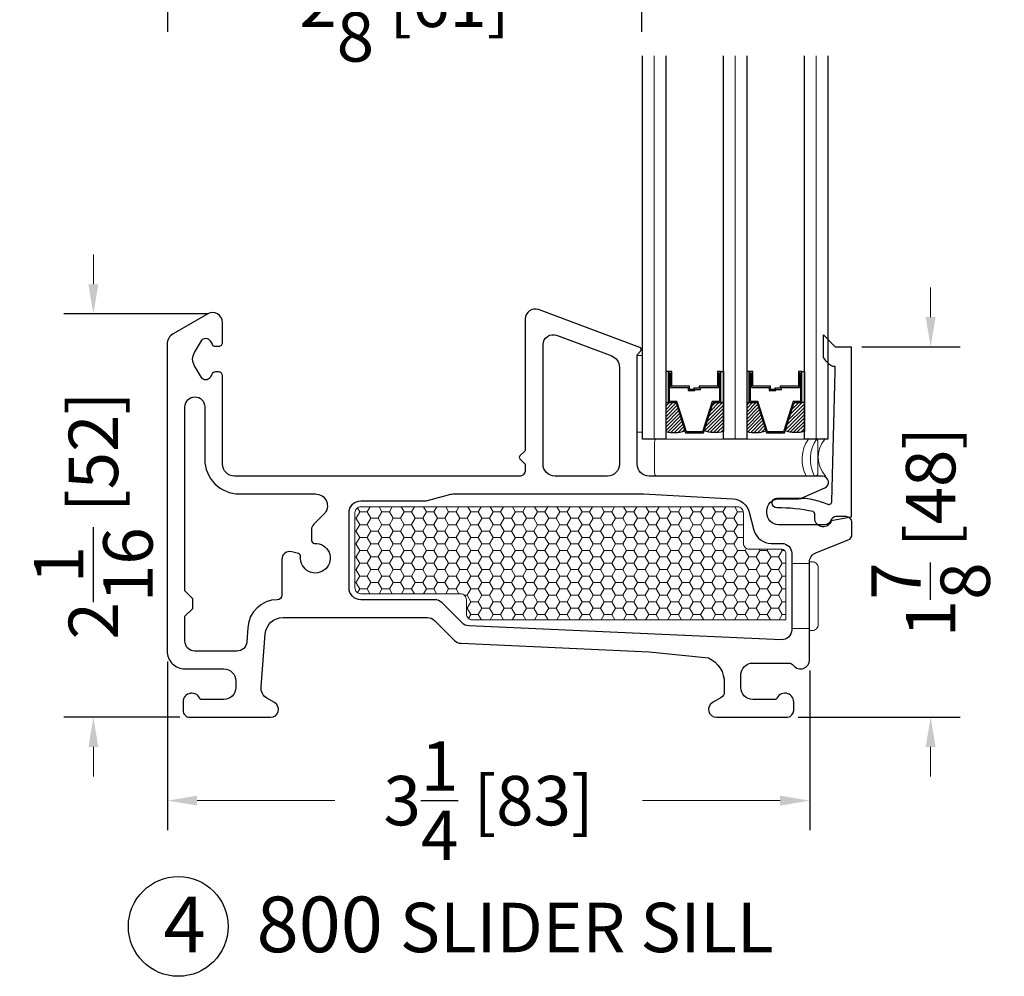
# Model space of a CAD drawing. Units: inches. Extents: x -498 to 909, y 157 to 829.
# Drawn here: x 338 to 343, y 290 to 294 of the extents above; entities that cross this region are included whole.
import ezdxf

# ---------------------------------------------------------------- set-up
doc = ezdxf.new("R2010")
doc.units = ezdxf.units.IN
doc.header["$MEASUREMENT"] = 0
doc.layers.get('Defpoints').update_dxf_attribs({"true_color": 0x737373})
for name, color, linetype, lineweight in [('1', 2, 'Continuous', 9), ('2', 1, 'Continuous', 15), ('3', 3, 'Continuous', 18), ('4', 4, 'Continuous', 25), ('5', 5, 'Continuous', 30)]:
    doc.layers.add(name, color=color, linetype=linetype, lineweight=lineweight)
doc.styles.add('ROMANS', font='romans.shx')
doc.styles.get("Standard").update_dxf_attribs({"font": 'arial.ttf'})
doc.dimstyles.new('ARCH PACK', dxfattribs={"dimtxt": 0.25, "dimasz": 0.15, "dimexe": 0.15, "dimexo": 0.0525, "dimgap": 0.07, "dimtad": 0, "dimdec": 4, "dimzin": 0, "dimdsep": 46, "dimlunit": 5, "dimtxsty": 'ROMANS', "dimcen": 0.07, "dimclrd": 1, "dimclre": 1, "dimclrt": 3, "dimadec": 0, "dimazin": 0, "dimtfac": 1, "dimtdec": 4, "dimtofl": 0, "dimtmove": 0, "dimatfit": 3, "dimldrblk": 'CLOSEDBLANK', "dimfxl": 1, "dimtfillclr": 3, "dimtolj": 1, "dimtzin": 0, "dimlwd": 0, "dimarcsym": 0})

# ---------------------------------------------------------------- blocks, each defined once
blk = doc.blocks.new('*D542')
at = {"layer": '5', "color": 1, "lineweight": -2, "transparency": 16777216}
for p, q in [((338.9749, 296.0089), (338.9749, 294.4287)), ((341.3729, 296.0346), (341.3729, 294.4287))]:
    blk.add_line(p, q, dxfattribs=at)
at = {"layer": '5', "color": 1, "lineweight": 0, "transparency": 16777216}
for p, q in [((339.1249, 294.5787), (339.4015, 294.5787)), ((341.2229, 294.5787), (340.9463, 294.5787))]:
    blk.add_line(p, q, dxfattribs=at)
at = {"layer": '5', "color": 1, "transparency": 16777216}
for points in [[(339.1249, 294.6037), (339.1249, 294.5537), (338.9749, 294.5787)], [(341.2229, 294.6037), (341.2229, 294.5537), (341.3729, 294.5787)]]:
    blk.add_solid(points, dxfattribs=at)
at = {"layer": 'Defpoints', "color": 0, "transparency": 16777216}
for p in [(341.3729, 296.0871), (338.9749, 296.0614), (341.3729, 294.5787)]:
    blk.add_point(p, dxfattribs=at)
at = {"layer": '5', "color": 3, "transparency": 16777216, "insert": (340.1739, 294.5787), "char_height": 0.25, "attachment_point": 5, "style": 'ROMANS'}
blk.add_mtext('\\A1;2{\\H1x;\\S3/8;} [61]', dxfattribs=at)
blk = doc.blocks.new('_ClosedBlank')
at = {"color": 0, "linetype": 'ByBlock', "lineweight": -2}
for p, q in [((-1, 0.167), (0, 0)), ((-1, 0.167), (-1, -0.167)), ((0, 0), (-1, -0.167))]:
    blk.add_line(p, q, dxfattribs=at)
blk = doc.blocks.new('*D547')
at = {"layer": '5', "color": 1, "lineweight": -2, "transparency": 16777216}
for p, q in [((338.9749, 291.2447), (338.9749, 290.3907)), ((342.2249, 291.1997), (342.2249, 290.3907))]:
    blk.add_line(p, q, dxfattribs=at)
at = {"layer": '5', "color": 1, "lineweight": 0, "transparency": 16777216}
for p, q in [((339.1249, 290.5407), (339.8216, 290.5407)), ((342.0749, 290.5407), (341.3782, 290.5407))]:
    blk.add_line(p, q, dxfattribs=at)
at = {"layer": '5', "color": 1, "transparency": 16777216}
for points in [[(339.1249, 290.5657), (339.1249, 290.5157), (338.9749, 290.5407)], [(342.0749, 290.5657), (342.0749, 290.5157), (342.2249, 290.5407)]]:
    blk.add_solid(points, dxfattribs=at)
at = {"layer": 'Defpoints', "color": 0, "transparency": 16777216}
for p in [(338.9749, 291.2972), (342.2249, 291.2522), (342.2249, 290.5407)]:
    blk.add_point(p, dxfattribs=at)
at = {"layer": '5', "color": 3, "transparency": 16777216, "insert": (340.5999, 290.5407), "char_height": 0.25, "attachment_point": 5, "style": 'ROMANS'}
blk.add_mtext('\\A1;3{\\H1x;\\S1/4;} [83]', dxfattribs=at)
blk = doc.blocks.new('*D548')
at = {"layer": '5', "color": 1, "lineweight": 0, "transparency": 16777216}
for p, q in [((338.5999, 293.1525), (338.5999, 293.3025)), ((338.5999, 290.8122), (338.5999, 290.6622))]:
    blk.add_line(p, q, dxfattribs=at)
at = {"layer": '5', "color": 1, "lineweight": -2, "transparency": 16777216}
for p, q in [((339.1774, 293.0025), (338.4499, 293.0025)), ((339.0377, 290.9622), (338.4499, 290.9622))]:
    blk.add_line(p, q, dxfattribs=at)
at = {"layer": '5', "color": 1, "transparency": 16777216}
for points in [[(338.5749, 293.1525), (338.6249, 293.1525), (338.5999, 293.0025)], [(338.5749, 290.8122), (338.6249, 290.8122), (338.5999, 290.9622)]]:
    blk.add_solid(points, dxfattribs=at)
at = {"layer": 'Defpoints', "color": 0, "transparency": 16777216}
for p in [(338.5999, 293.0025), (339.2299, 293.0025), (339.0902, 290.9622)]:
    blk.add_point(p, dxfattribs=at)
at = {"layer": '5', "color": 3, "transparency": 16777216, "insert": (338.5999, 291.9823), "char_height": 0.25, "attachment_point": 5, "rotation": 90, "style": 'ROMANS'}
blk.add_mtext('\\A1;2{\\H1x;\\S1/16;} [52]', dxfattribs=at)
blk = doc.blocks.new('*D549')
at = {"layer": '5', "color": 1, "lineweight": 0, "transparency": 16777216}
for p, q in [((342.8364, 292.9863), (342.8364, 293.1363)), ((342.8364, 290.8124), (342.8364, 290.6624))]:
    blk.add_line(p, q, dxfattribs=at)
at = {"layer": '5', "color": 1, "lineweight": -2, "transparency": 16777216}
for p, q in [((342.4878, 292.8363), (342.9864, 292.8363)), ((342.1669, 290.9624), (342.9864, 290.9624))]:
    blk.add_line(p, q, dxfattribs=at)
at = {"layer": '5', "color": 1, "transparency": 16777216}
for points in [[(342.8114, 292.9863), (342.8614, 292.9863), (342.8364, 292.8363)], [(342.8114, 290.8124), (342.8614, 290.8124), (342.8364, 290.9624)]]:
    blk.add_solid(points, dxfattribs=at)
at = {"layer": 'Defpoints', "color": 0, "transparency": 16777216}
for p in [(342.4353, 292.8363), (342.8364, 292.8363), (342.1144, 290.9624)]:
    blk.add_point(p, dxfattribs=at)
at = {"layer": '5', "color": 3, "transparency": 16777216, "insert": (342.8364, 291.8994), "char_height": 0.25, "attachment_point": 5, "rotation": 90, "style": 'ROMANS'}
blk.add_mtext('\\A1;1{\\H1x;\\S7/8;} [48]', dxfattribs=at)

msp = doc.modelspace()

# ---------------------------------------------------------------- hatches: boundary and pattern name
at = {"layer": '1'}
h = msp.add_hatch(dxfattribs=at)
h.set_pattern_fill('ANSI31', color=2, scale=0.1, style=0)
h.set_pattern_definition([(45, (317.086922, 771.073737), (-0.00883883476, 0.00883883476), [])])
h.paths.add_polyline_path([(341.49593, 292.55408), (341.50919, 292.55408), (341.54812, 292.55408), (341.59281, 292.41186, -0.1496998), (341.49593, 292.40746)])
h = msp.add_hatch(dxfattribs=at)
h.set_pattern_fill('ANSI31', color=2, scale=0.1, style=0)
h.set_pattern_definition([(45, (317.355212, 771.073737), (-0.00883883476, 0.00883883476), [])])
h.paths.add_polyline_path([(341.73549, 292.55408), (341.77442, 292.55408), (341.78768, 292.55408), (341.78768, 292.40746, -0.1496998), (341.6908, 292.41186)])
h = msp.add_hatch(dxfattribs=at)
h.set_pattern_fill('ANSI31', color=2, scale=0.1, style=0)
h.set_pattern_definition([(45, (316.677172, 771.073737), (-0.00883883476, 0.00883883476), [])])
h.paths.add_polyline_path([(341.90568, 292.55408), (341.91894, 292.55408), (341.95787, 292.55408), (342.00256, 292.41186, -0.1496998), (341.90568, 292.40746)])
h = msp.add_hatch(dxfattribs=at)
h.set_pattern_fill('ANSI31', color=2, scale=0.1, style=0)
h.set_pattern_definition([(45, (316.945462, 771.073737), (-0.00883883476, 0.00883883476), [])])
h.paths.add_polyline_path([(342.14524, 292.55408), (342.18417, 292.55408), (342.19743, 292.55408), (342.19743, 292.40746, -0.1496998), (342.10055, 292.41186)])
h = msp.add_hatch(dxfattribs=at)
h.set_pattern_fill('HONEY', color=2, scale=0.3, angle=180, style=0)
h.set_pattern_definition([(7e-15, (-11828.446265, -18296.032104), (0.05625, -0.0324759525), [0.0375, -0.075]), (240, (-11828.446265, -18296.032104), (-0.056249999877, -0.032475952713), [0.0375, -0.075]), (300, (-11828.446265, -18296.032104), (1.23e-10, -0.064951905213), [-0.075, 0.0375])])
h.paths.add_polyline_path([(339.92344, 291.99716, -0.4142136), (339.95344, 292.02716), (341.85899, 292.02716, -0.4142136), (341.88899, 291.99716), (341.88899, 291.84216, 0.4142136), (341.91899, 291.81216), (342.08344, 291.81216, -0.4142136), (342.10344, 291.79216), (342.10344, 291.45487), (340.51731, 291.45487, -0.4142136), (340.48731, 291.48487), (340.48731, 291.55716, 0.4142136), (340.45731, 291.58716), (339.95344, 291.58716, -0.4142136), (339.92344, 291.61716)])

# ---------------------------------------------------------------- linework, layer by layer
at = {"layer": '1', "color": 2}
for p, q in [((341.43693, 292.36966), (341.43693, 294.30716)), ((341.84668, 292.36966), (341.84668, 294.30716)), ((342.25643, 292.36966), (342.25643, 294.30716))]:
    msp.add_line(p, q, dxfattribs=at)
at = {"layer": '1'}
msp.add_lwpolyline([(342.10344, 291.45487), (340.51731, 291.45487, -0.4142136), (340.48731, 291.48487), (340.48731, 291.55716, 0.4142136), (340.45731, 291.58716), (339.95344, 291.58716, -0.4142136), (339.92344, 291.61716), (339.92344, 291.99716, -0.4142136), (339.95344, 292.02716), (341.85899, 292.02716, -0.4142136), (341.88899, 291.99716), (341.88899, 291.84216, 0.4142136), (341.91899, 291.81216), (342.08344, 291.81216, -0.4142136), (342.10344, 291.79216)], format="xyb", close=True, dxfattribs=at)
at = {"layer": '2'}
for centre, radius, start, end in [((342.36718, 292.26676), 0.18158, 145.48326, 207.77134), ((342.40904, 292.26676), 0.18158, 145.48326, 207.77134), ((342.41036, 292.27858), 0.14287, 140.39351, 222.4448)]:
    msp.add_arc(centre, radius, start, end, dxfattribs=at)
at = {"layer": '3'}
msp.add_lwpolyline([(341.35145, 292.7917), (341.37793, 292.7917), (341.37793, 292.40402), (341.35145, 292.40402)], close=True, dxfattribs=at)
for points in [[(341.45387, 292.36966), (342.25139, 292.36966, -0.4142136), (342.26639, 292.35466), (342.26639, 292.19716, -0.4142136), (342.25139, 292.18216), (341.45387, 292.18216, -0.4142136), (341.43887, 292.19716), (341.43887, 292.35466, -0.4142136)], [(342.13344, 291.74084), (342.14344, 291.74084), (342.22344, 291.74084), (342.22344, 291.74862), (342.23766, 291.74862, -0.4142136), (342.26766, 291.71862), (342.26766, 291.43133, -0.4142136), (342.23766, 291.40133), (342.22344, 291.40133), (342.22344, 291.41168), (342.14344, 291.41168), (342.13344, 291.41168)]]:
    msp.add_lwpolyline(points, format="xyb", close=True, dxfattribs=at)
at = {"layer": '4'}
msp.add_lwpolyline([(342.3269, 292.74552), (342.31355, 292.75888, -0.0373581), (342.29408, 292.7815), (342.29408, 292.89601), (342.35382, 292.83626), (342.43382, 292.83626), (342.43382, 291.97385), (342.33382, 291.95622, -0.8220173), (342.24983, 291.96584), (342.24983, 291.99267, 0.3503742), (342.24204, 292.00243, 0.0603214), (342.05895, 292.02122, -1), (342.05895, 292.07122), (342.1885, 292.07122, -0.0640705), (342.23913, 292.0647, -0.0277052), (342.31629, 292.03987, 0.5181818), (342.33666, 292.0535), (342.35323, 292.71126), (342.35333, 292.7338, 0.435506), (342.35013, 292.7368, -0.2164776)], format="xyb", close=True, dxfattribs=at)
at = {"layer": '5', "color": 2}
for points in [[(341.49593, 294.30716), (341.49593, 292.36966), (341.37793, 292.36966), (341.37793, 294.30716)], [(341.90568, 294.30716), (341.90568, 292.36966), (341.78768, 292.36966), (341.78768, 294.30716)], [(342.31543, 294.30716), (342.31543, 292.36966), (342.19743, 292.36966), (342.19743, 294.30716)]]:
    msp.add_lwpolyline(points, dxfattribs=at)
at = {"layer": '5', "color": 5}
for points in [[(342.30033, 292.12302, 0.8273055), (342.28846, 292.18216), (341.41145, 292.18216, -0.4142136), (341.35145, 292.24216), (341.35145, 292.79258, -0.1989124), (341.35438, 292.79965), (341.36852, 292.81379, 0.1989124), (341.37145, 292.82086), (341.37145, 292.82375, 0.3130347), (341.36495, 292.83312), (340.85294, 293.02427, 0.523189), (340.78545, 292.97742), (340.78545, 292.3163, -0.1989124), (340.78252, 292.30923), (340.75752, 292.28423, 0.4142136), (340.75752, 292.27008), (340.78252, 292.24508, -0.1989124), (340.78545, 292.23801), (340.78545, 292.21216, -0.4142136), (340.75545, 292.18216), (339.31345, 292.18216, -0.4142136), (339.25345, 292.24216), (339.25345, 292.68916, 0.4142232), (339.23345, 292.70916), (339.21753, 292.70916, 0.2679489), (339.20021, 292.69916), (339.1901, 292.68166, -0.5755991), (339.14687, 292.68154), (339.11225, 292.74079, -0.303737), (339.11225, 292.80753), (339.14687, 292.86677, -0.5755996), (339.1901, 292.86666), (339.20021, 292.84916, 0.2679492), (339.21753, 292.83916), (339.23345, 292.83916, 0.4142136), (339.25345, 292.85916), (339.25344, 292.95916, 0.5773067), (339.17844, 293.00246), (339.00344, 292.90142, 0.2679492), (338.97344, 292.84946), (338.97344, 291.29716, 0.4142136), (339.06344, 291.20716), (339.26044, 291.20716, -0.4142136), (339.32044, 291.14716), (339.32044, 291.11216, -0.4142136), (339.26044, 291.05216), (339.14152, 291.05216, 0.8632491), (339.05344, 291.03916), (339.05344, 290.99716, 0.4142136), (339.08844, 290.96216), (339.0887, 290.96216), (339.49681, 290.96216, 0.767327), (339.51681, 291.0368), (339.47827, 291.05904, -0.2894478), (339.44846, 291.11579), (339.46994, 291.38433, -0.3910309), (339.55965, 291.46716), (340.29045, 291.46716, -0.1989124), (340.32581, 291.45251), (340.42718, 291.35114, 0.1873762), (340.46031, 291.33654), (341.41135, 291.29421), (341.71158, 291.26265, -0.3047967), (341.79217, 291.13415), (341.79217, 291.08876, -0.2679492), (341.77717, 291.06278), (341.73217, 291.0368, 0.7711203), (341.75217, 290.96245), (342.11295, 290.96245, 0.3768704), (342.14344, 290.99716), (342.14344, 291.03916, 0.863242), (342.05536, 291.05216), (341.93644, 291.05216, -0.4142136), (341.87644, 291.11216), (341.87644, 291.1765, -0.4142136), (341.93644, 291.2365), (342.11894, 291.2365, -0.2331605), (342.14274, 291.22476, 0.71658), (342.22344, 291.25216), (342.22344, 291.74783, -0.3075714), (342.25502, 291.79432), (342.4195, 291.85949, 0.3075714), (342.43845, 291.88738), (342.43845, 291.94716, 0.4142136), (342.40845, 291.97716), (342.35861, 291.97716, 0.3213581), (342.3302, 291.95679, -0.3213581), (342.30179, 291.93643), (342.06738, 291.93643, -0.4142136), (342.00738, 291.99643), (342.00738, 292.00716, -0.4142136), (342.06738, 292.06716), (342.16357, 292.06716, 0.098518), (342.18653, 292.07173)], [(341.20145, 292.18216), (340.93545, 292.18216, -0.4142136), (340.87545, 292.24216), (340.87545, 292.84776, -0.523189), (340.94294, 292.8946), (341.22244, 292.79025, -0.3130347), (341.26145, 292.73404), (341.26145, 292.24216, -0.4142136)], [(339.64878, 291.77422, 0.3659774), (339.63772, 291.79012), (339.6038, 291.79922, 0.4931454), (339.55344, 291.76058), (339.55344, 291.58016, -0.413642), (339.53049, 291.55716, 0.3949776), (339.38109, 291.41677), (339.37636, 291.34317, -0.3910309), (339.32652, 291.29716), (339.11344, 291.29716, -0.4142136), (339.06344, 291.34716), (339.06344, 291.47324), (339.10344, 291.51324), (339.10344, 291.5614), (339.06344, 291.6014), (339.06344, 292.53316, -0.9999442), (339.16345, 292.53316), (339.16344, 292.26716, 0.4142225), (339.33844, 292.09216), (339.72389, 292.09216, -0.6681786), (339.76632, 291.98973), (339.71516, 291.93857, 0.1989124), (339.70344, 291.91028), (339.70344, 291.85702, 0.4305891), (339.71928, 291.84204, -2.6957816)], [(341.94256, 291.90886, 0.3394543), (342.02949, 291.84216), (342.08344, 291.84216, -0.4142136), (342.13344, 291.79216), (342.13344, 291.40443, -0.4273037), (342.08122, 291.35448), (340.49923, 291.4249, -0.1873762), (340.4661, 291.4395), (340.36309, 291.54251, 0.1989124), (340.32773, 291.55716), (339.95344, 291.55716, -0.4142136), (339.89344, 291.61716), (339.89344, 291.99716, -0.4142136), (339.95344, 292.05716), (340.27702, 292.05716, 0.0655435), (340.28996, 292.05886), (340.40787, 292.09045, -0.0655435), (340.42081, 292.09216), (341.38291, 292.09216), (341.83598, 292.06722, -0.3241946), (341.91796, 292.00065)]]:
    msp.add_lwpolyline(points, format="xyb", close=True, dxfattribs=at)
at = {"layer": '5', "color": 2}
for points in [[(341.50919, 292.71118), (341.49593, 292.71118), (341.49593, 292.55408), (341.50919, 292.55408)], [(341.51999, 292.63028), (341.61028, 292.63028), (341.61028, 292.61495), (341.64357, 292.61495), (341.64357, 292.62113), (341.61645, 292.62113), (341.61645, 292.63646), (341.52616, 292.63646), (341.52616, 292.71118), (341.50919, 292.71118), (341.50919, 292.55408), (341.54812, 292.55408), (341.5963, 292.40073), (341.68731, 292.40073), (341.68731, 292.40073), (341.68731, 292.40073), (341.68731, 292.40073), (341.68731, 292.40073), (341.68731, 292.40073), (341.73549, 292.55408), (341.77442, 292.55408), (341.77442, 292.71118), (341.75745, 292.71118), (341.75745, 292.63646), (341.66543, 292.63646), (341.66543, 292.6273), (341.63831, 292.6273), (341.63831, 292.62113), (341.6716, 292.62113), (341.6716, 292.63028), (341.76363, 292.63028), (341.76363, 292.70501), (341.76825, 292.70501), (341.76825, 292.56025), (341.73096, 292.56025), (341.68278, 292.4069), (341.68278, 292.4069), (341.60084, 292.4069), (341.55265, 292.56025), (341.51536, 292.56025), (341.51536, 292.70501), (341.51999, 292.70501)], [(341.77442, 292.71118), (341.78768, 292.71118), (341.78768, 292.55408), (341.77442, 292.55408)], [(341.91894, 292.71118), (341.90568, 292.71118), (341.90568, 292.55408), (341.91894, 292.55408)], [(341.92974, 292.63028), (342.02003, 292.63028), (342.02003, 292.61495), (342.05332, 292.61495), (342.05332, 292.62113), (342.0262, 292.62113), (342.0262, 292.63646), (341.93591, 292.63646), (341.93591, 292.71118), (341.91894, 292.71118), (341.91894, 292.55408), (341.95787, 292.55408), (342.00605, 292.40073), (342.09253, 292.40073), (342.09253, 292.40073), (342.09253, 292.40073), (342.09253, 292.40073), (342.09253, 292.40073), (342.09706, 292.40073), (342.14524, 292.55408), (342.18417, 292.55408), (342.18417, 292.71118), (342.1672, 292.71118), (342.1672, 292.63646), (342.07518, 292.63646), (342.07518, 292.6273), (342.04806, 292.6273), (342.04806, 292.62113), (342.08135, 292.62113), (342.08135, 292.63028), (342.17338, 292.63028), (342.17338, 292.70501), (342.178, 292.70501), (342.178, 292.56025), (342.14071, 292.56025), (342.09253, 292.4069), (342.09253, 292.4069), (342.01059, 292.4069), (341.9624, 292.56025), (341.92511, 292.56025), (341.92511, 292.70501), (341.92974, 292.70501)], [(342.18417, 292.71118), (342.19743, 292.71118), (342.19743, 292.55408), (342.18417, 292.55408)]]:
    msp.add_lwpolyline(points, close=True, dxfattribs=at)
for points in [[(341.49593, 292.55408), (341.49593, 292.40746, 0.1496998), (341.59281, 292.41186)], [(341.78768, 292.55408), (341.78768, 292.40746, -0.1496998), (341.6908, 292.41186)], [(341.90568, 292.55408), (341.90568, 292.40746, 0.1496998), (342.00256, 292.41186)], [(342.19743, 292.55408), (342.19743, 292.40746, -0.1496998), (342.10055, 292.41186)]]:
    msp.add_lwpolyline(points, format="xyb", dxfattribs=at)
at = {"layer": '5'}
msp.add_circle((339.02941, 289.90461), 0.2523, dxfattribs=at)

# ---------------------------------------------------------------- texts
at = {"layer": '4', "insert": (341.68029, 289.9149), "char_height": 0.2044281, "width": 5.4511373, "attachment_point": 5}
msp.add_mtext('\\pxql;{\\fSansSerif|b0|i0|c2|p2;\\H1.3764x;4   800 \\H0.88849x;SLIDER SILL}', dxfattribs=at)

# ---------------------------------------------------------------- dimensions: what is measured, and where the dimension line sits
at = {"layer": '5'}
dim = msp.add_linear_dim(base=(341.3729, 294.57866), p1=(338.97489, 296.06138), p2=(341.3729, 296.0871), dimstyle='ARCH PACK', dxfattribs=at)
dim.commit()
dim.dimension.update_dxf_attribs({"geometry": '*D542', "text_midpoint": (340.1739, 294.57866), "dimtype": 160})
for base, p1, p2, picture, middle in [((338.59988, 293.00246), (339.09015, 290.96216), (339.22989, 293.00246), '*D548', (338.59988, 291.98231)), ((342.83636, 292.83626), (342.1144, 290.96245), (342.43527, 292.83626), '*D549', (342.83636, 291.89935))]:
    dim = msp.add_linear_dim(base=base, p1=p1, p2=p2, angle=90, dimstyle='ARCH PACK', dxfattribs=at)
    dim.commit()
    dim.dimension.update_dxf_attribs({"geometry": picture, "text_midpoint": middle})
dim = msp.add_linear_dim(base=(342.22489, 290.5407), p1=(338.97489, 291.29716), p2=(342.22489, 291.25216), dimstyle='ARCH PACK', dxfattribs=at)
dim.commit()
dim.dimension.update_dxf_attribs({"geometry": '*D547', "text_midpoint": (340.59989, 290.5407)})

doc.saveas('drawing.dxf')
